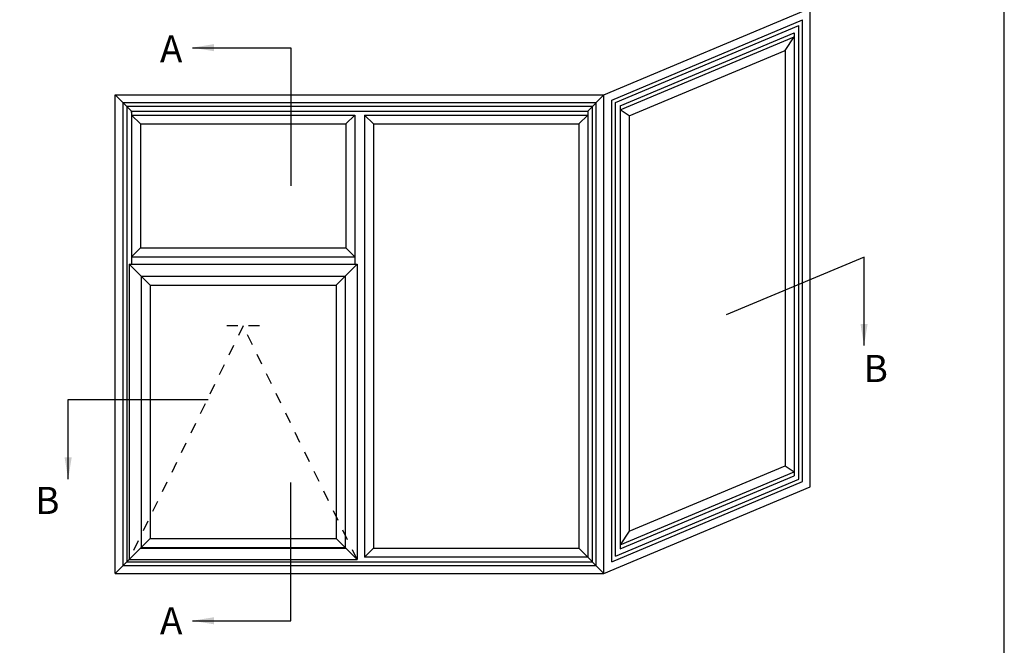
# Model space of a CAD drawing. Units: millimetres. Extents: x 0 to 556, y 0 to 482.
# Drawn here: x 173 to 354, y 266 to 382 of the extents above; entities that cross this region are included whole.
import ezdxf

# ---------------------------------------------------------------- set-up
doc = ezdxf.new("R2010")
doc.units = ezdxf.units.MM
doc.linetypes.add('DASHED', pattern=[0.2, 0.1, -0.1])
doc.layers.get('0').update_dxf_attribs({"plot": 0})
doc.layers.add('APL Notes', color=7, linetype='Continuous')
doc.styles.add('Arial-Bold', font='arialbd.ttf')
doc.styles.get("Standard").update_dxf_attribs({"font": 'txt.shx'})
doc.dimstyles.new('ISO-25', dxfattribs={"dimtxt": 2.5, "dimasz": 4, "dimexe": 1.25, "dimexo": 0.625, "dimtad": 1, "dimtxsty": 'Standard', "dimcen": 2.5, "dimadec": 0, "dimazin": 0, "dimtfac": 1, "dimtmove": 0, "dimatfit": 3, "dimfxl": 0, "dimarcsym": 0})

msp = doc.modelspace()

# ---------------------------------------------------------------- linework, layer by layer
msp.add_lwpolyline([(-8.078504833974876e-07, 482.000000110887), (-8.078504833974876e-07, 1.108869582822081e-07), (353.9999991921495, 1.108869582822081e-07), (353.9999991921495, 482.000000110887)], close=True)
at = {"layer": 'APL Notes', "color": 2}
for p, q in [((280.272878393466, 367.7518069823082), (318.272878393466, 383.7020763075226)), ((318.272878393466, 295.6367530473154), (318.272878393466, 383.7020763075226)), ((284.9212151306738, 363.8971140566001), (313.6245416562583, 375.9451611239394)), ((313.6245416562583, 375.9451611239394), (313.6245416562583, 299.4914459746423)), ((190.272878393466, 367.7518069823082), (280.272878393466, 367.7518069823082)), ((190.272878393466, 279.6864837221011), (190.272878393466, 367.7518069823082)), ((280.272878393466, 279.6864837221011), (280.272878393466, 367.7518069823082)), ((284.9212151306738, 363.8971140566001), (284.9212151306738, 287.4433989044742)), ((194.9212151306731, 362.3984702451012), (232.7245416562587, 362.3984702451012)), ((194.9212151306731, 362.3984702451012), (194.9212151306731, 339.5951437195156)), ((232.7245416562587, 362.3984702451012), (232.7245416562587, 339.5951437195156)), ((237.8212151306732, 362.3984702451012), (237.8212151306732, 284.3348204593084)), ((237.8212151306732, 362.3984702451012), (275.6245416562585, 362.3984702451012)), ((275.6245416562585, 362.3984702451012), (275.6245416562585, 284.3348204593084)), ((194.9212151306731, 339.5951437195156), (232.7245416562587, 339.5951437195156)), ((192.822878393466, 336.5968069823084), (234.8228783934658, 336.5968069823084)), ((192.822878393466, 336.5968069823084), (192.822878393466, 282.2364837221012)), ((234.8228783934658, 336.5968069823084), (234.8228783934658, 282.2364837221012)), ((196.6837259498905, 332.7359594258841), (196.6837259498905, 286.0973312785254)), ((196.6837259498905, 332.7359594258841), (230.9620308370415, 332.7359594258841)), ((230.9620308370415, 332.7359594258841), (230.9620308370415, 286.0973312785254)), ((284.9212151306738, 287.4433989044742), (313.6245416562583, 299.4914459746423)), ((280.2728783934658, 279.6864837221012), (318.272878393466, 295.6367530473154)), ((196.6837259498905, 286.0973312785254), (230.9620308370415, 286.0973312785254)), ((237.8212151306732, 284.3348204593084), (275.6245416562588, 284.3348204593084)), ((192.822878393466, 282.2364837221012), (234.8228783934658, 282.2364837221012)), ((190.272878393466, 279.6864837221011), (280.272878393466, 279.6864837221011))]:
    msp.add_line(p, q, dxfattribs=at)
at = {"layer": 'APL Notes', "color": 8}
for p, q in [((281.6978783934662, 366.8045002060886), (316.8478783934659, 381.5584993301795)), ((316.8478783934659, 296.5840598253218), (316.8478783934659, 381.5584993301795)), ((316.8478783934659, 297.0617530473158), (316.8478783934659, 381.5584993301795)), ((282.3728783934664, 366.355775942782), (316.1728783934657, 380.5431207619644)), ((283.2728783934665, 365.7574769250394), (315.2728783934656, 379.1892826710109)), ((315.2728783934656, 379.1892826710109), (315.2728783934658, 298.6367530473157)), ((316.1728783934655, 297.0327840885878), (316.1728783934657, 380.5431207619644)), ((316.1728783934655, 297.7367530473159), (316.1728783934657, 380.5431207619644)), ((283.2728783934665, 364.9928898908003), (315.2728783934656, 378.4246956367716)), ((313.6245416562583, 375.9451611239394), (315.2728783934656, 378.4246956367716)), ((315.2728783934656, 378.4246956367716), (315.2728783934658, 297.631083106276)), ((313.6245416562583, 375.9451611239394), (313.6245416562583, 300.2850897845228)), ((190.272878393466, 367.7518069823082), (193.272878393466, 364.7518069823082)), ((191.697878393466, 366.3268069823082), (278.8478783934659, 366.3268069823082)), ((191.697878393466, 281.1114837221013), (191.697878393466, 366.3268069823082)), ((277.272878393466, 364.7518069823082), (280.272878393466, 367.7518069823082)), ((278.8478783934659, 281.1114837221013), (278.8478783934659, 366.3268069823082)), ((281.6978783934662, 281.8300606977665), (281.6978783934662, 366.8045002060886)), ((281.6978783934662, 297.0617530473158), (281.6978783934662, 366.8045002060886)), ((282.3728783934666, 282.8454392660739), (282.3728783934664, 366.355775942782)), ((282.3728783934666, 297.7367530473159), (282.3728783934664, 366.355775942782)), ((192.372878393466, 365.6518069823081), (278.1728783934661, 365.6518069823081)), ((192.372878393466, 365.6518069823081), (192.372878393466, 281.786483722101)), ((193.272878393466, 364.7518069823082), (277.272878393466, 364.7518069823082)), ((193.272878393466, 364.7518069823082), (193.272878393466, 336.5968069823084)), ((193.272878393466, 364.4968069823083), (193.272878393466, 364.7518069823082)), ((277.2728783934658, 364.7518069823082), (277.2728783934658, 282.6864837221012)), ((278.1728783934657, 281.7864837221013), (278.1728783934657, 365.6518069823084)), ((283.2728783934665, 365.7574769250394), (283.2728783934663, 298.6367530473157)), ((283.2728783934665, 365.7574769250394), (283.2728783934663, 284.1992773571501)), ((284.9212151306738, 363.8971140566001), (283.2728783934665, 364.9928898908003)), ((193.272878393466, 364.0468069823083), (234.372878393466, 364.0468069823083)), ((194.9212151306731, 362.3984702451012), (193.272878393466, 364.0468069823083)), ((232.7245416562587, 362.3984702451012), (234.372878393466, 364.0468069823083)), ((234.372878393466, 364.0468069823083), (234.372878393466, 336.5968069823084)), ((236.1728783934661, 364.0468069823083), (236.1728783934661, 282.6864837221011)), ((236.1728783934661, 364.0468069823083), (277.272878393466, 364.0468069823083)), ((237.8212151306732, 362.3984702451011), (236.1728783934661, 364.0468069823083)), ((275.6245416562588, 362.3984702451011), (277.2728783934658, 364.0468069823081)), ((194.9212151306731, 339.5951437195156), (193.272878393466, 337.9468069823084)), ((232.7245416562587, 339.5951437195156), (234.372878393466, 337.9468069823084)), ((193.272878393466, 337.9468069823084), (234.372878393466, 337.9468069823084)), ((196.6837259498905, 332.7359594258841), (192.822878393466, 336.5968069823084)), ((230.9620308370415, 332.7359594258841), (234.8228783934658, 336.5968069823084)), ((195.0392509286255, 334.3804344471489), (232.6065058583063, 334.3804344471489)), ((195.0392509286255, 334.3804344471489), (195.0392509286255, 284.4528562572608)), ((232.6065058583063, 334.3804344471489), (232.6065058583063, 284.4528562572608)), ((313.6245416562583, 299.4914459746423), (315.2728783934658, 298.3956701405422)), ((283.2728783934663, 284.9638643914162), (315.2728783934658, 298.3956701405422)), ((283.2728783934663, 284.1992773571501), (315.2728783934658, 297.6310831062762)), ((280.272878393466, 279.6864837221011), (318.272878393466, 295.6367530473154)), ((281.6978783934662, 281.8300606977665), (316.8478783934659, 296.5840598253218)), ((282.3728783934666, 282.8454392660739), (316.1728783934655, 297.0327840885878)), ((284.9212151306738, 287.4433989044742), (283.2728783934663, 284.9638643914162)), ((192.822878393466, 282.2364837221012), (196.6837259498905, 286.0973312785254)), ((234.8228783934658, 282.2364837221012), (230.9620308370415, 286.0973312785254)), ((194.9212151306731, 284.3348204593083), (190.272878393466, 279.6864837221011)), ((194.9212151306731, 284.3348204593083), (232.7245416562587, 284.3348204593083)), ((195.0392509286255, 284.4528562572608), (232.6065058583063, 284.4528562572608)), ((234.372878393466, 282.6864837221011), (232.7245416562587, 284.3348204593083)), ((237.8212151306732, 284.3348204593083), (236.1728783934661, 282.6864837221011)), ((275.6245416562588, 284.3348204593083), (280.272878393466, 279.6864837221011)), ((191.6978783934658, 281.1114837221012), (278.8478783934659, 281.1114837221012)), ((192.372878393466, 281.786483722101), (278.1728783934661, 281.786483722101)), ((277.2728783934658, 282.6864837221012), (236.1728783934661, 282.6864837221011))]:
    msp.add_line(p, q, dxfattribs=at)
at = {"layer": 'APL Notes', "color": 7, "linetype": 'DASHED', "ltscale": 20}
for p, q in [((213.822878393466, 325.2359594258844), (192.822878393466, 282.2364837221014)), ((216.822878393466, 325.2359594258844), (210.822878393466, 325.2359594258844)), ((234.8228783934658, 282.2364837221014), (213.822878393466, 325.2359594258844))]:
    msp.add_line(p, q, dxfattribs=at)

# ---------------------------------------------------------------- texts
at = {"layer": 'APL Notes', "color": 7, "style": 'Arial-Bold', "text_generation_flag": 2}
for p in [(202.6349334570107, 373.7175090279719), (202.6349334570107, 268.4502876402472)]:
    msp.add_text('A', height=5, dxfattribs=at).set_placement(p)
at = {"layer": 'APL Notes', "color": 7, "style": 'Arial-Bold'}
for p in [(328.0835543263045, 314.8945243194695), (175.5188323356585, 290.6104338926485)]:
    msp.add_text('B', height=5, dxfattribs=at).set_placement(p)

# ---------------------------------------------------------------- leaders
at = {"layer": 'APL Notes', "color": 8}
for points in [[(204.4704131180363, 376.4465352540464), (222.6168746186061, 376.4465352540464), (222.6168746186061, 351.0002394781576)], [(328.1675960728523, 321.6019697749183), (328.1675960728523, 337.8963793168117), (302.7899958849937, 327.2442856898656)], [(181.5917397109208, 297.0338403785112), (181.5917397109208, 311.7067582043077), (207.3683615927146, 311.7067582043077)], [(204.4704131180363, 270.9588008259655), (222.6168746186061, 270.9588008259655), (222.6168746186061, 296.4050966018542)]]:
    msp.add_leader(points, dimstyle='ISO-25', override={"dimgap": 0.625, "dimtad": 0}, dxfattribs=at)

doc.saveas('drawing.dxf')
